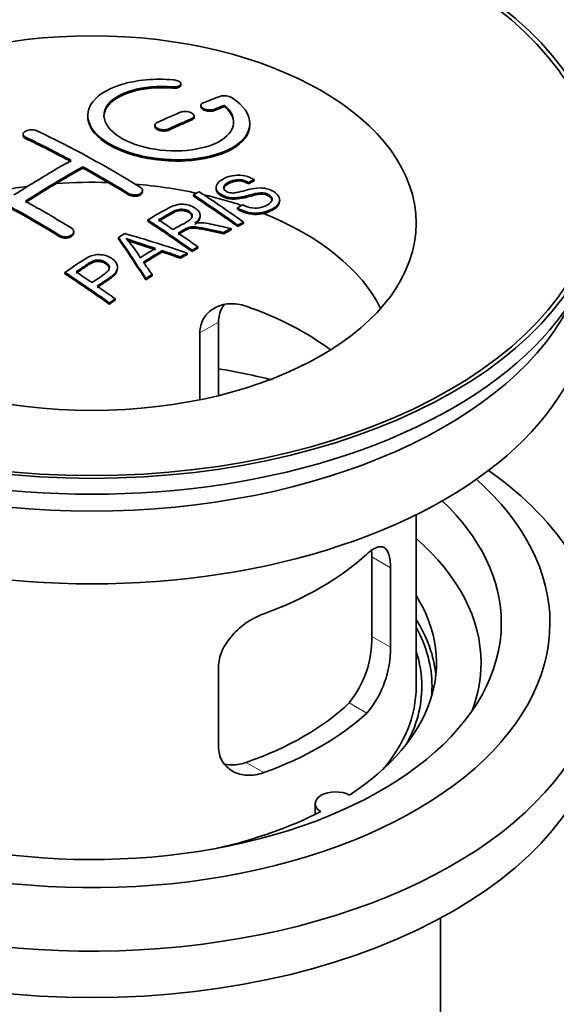
# Model space of a CAD drawing. Units: millimetres. Extents: x 0 to 1478, y 0 to 1758.
# Drawn here: x 1304 to 1337, y 207 to 268 of the extents above; entities that cross this region are included whole.
import ezdxf
from ezdxf import colors
from ezdxf.entities.mleader import LeaderData, LeaderLine
from ezdxf.math import Vec2, Vec3

# ---------------------------------------------------------------- set-up
doc = ezdxf.new("R2010")
doc.units = ezdxf.units.MM
doc.layers.add('DV7_Défaut', color=7, linetype='Continuous')
doc.layers.add('Défaut', color=7, linetype='Continuous')

# ---------------------------------------------------------------- blocks, each defined once
blk = doc.blocks.new('_DOT')
at = {"color": 0}
blk.add_line((0, 0), (-1, 0), dxfattribs=at)
at = {"color": 0, "const_width": 0.333}
blk.add_lwpolyline([(-0.1665, 0, 1), (0.1665, 0, 1)], format="xyb", close=True, dxfattribs=at)
blk = doc.blocks.new('SE6')
at = {"layer": 'DV7_Défaut', "color": 7, "linetype": 'Continuous', "lineweight": 18}
for p, q in [((1313.467, 263.43), (1313.467, 263.513)), ((1316.073, 262.056), (1316.073, 262.139)), ((1314.659, 261.474), (1314.659, 261.556)), ((1304.406, 260.332), (1304.406, 260.414)), ((1313.245, 260.847), (1313.245, 260.93)), ((1310.77, 256.863), (1310.77, 256.945)), ((1306.527, 254.274), (1306.527, 254.356)), ((1316.308, 249.009), (1315.156, 248.344)), ((1326.915, 233.871), (1325.763, 234.536)), ((1326.915, 228.972), (1325.763, 229.637)), ((1325.463, 224.911), (1324.372, 225.541)), ((1319.099, 221.237), (1318.008, 221.867))]:
    blk.add_line(p, q, dxfattribs=at)
at = {"layer": 'DV7_Défaut', "color": 7, "linetype": 'Continuous', "lineweight": 35}
for p, q in [((1313.995, 263.623), (1313.995, 263.706)), ((1315.22, 262.372), (1315.22, 262.29)), ((1316.69, 262.296), (1316.69, 262.379)), ((1308.245, 261.757), (1308.245, 261.675)), ((1314.805, 261.638), (1314.805, 261.721)), ((1312.391, 261.148), (1312.391, 261.066)), ((1318.245, 261.165), (1318.245, 261.248)), ((1304.259, 260.591), (1304.259, 260.509)), ((1307.941, 258.512), (1307.941, 258.594)), ((1318.178, 257.541), (1318.178, 257.623)), ((1318.5, 257.718), (1318.5, 257.8)), ((1311.623, 257.046), (1311.623, 257.128)), ((1314.759, 256.779), (1314.759, 256.861)), ((1316.157, 257.323), (1316.157, 257.241)), ((1320.083, 256.459), (1320.083, 256.542)), ((1315.18, 255.508), (1315.18, 255.59)), ((1317.492, 255.976), (1317.492, 256.059)), ((1311.944, 255.23), (1311.944, 255.312)), ((1317.494, 254.908), (1317.494, 254.99)), ((1317.856, 255.095), (1317.856, 255.177)), ((1307.381, 254.512), (1307.381, 254.594)), ((1316.636, 254.454), (1316.636, 254.536)), ((1317.088, 254.695), (1317.088, 254.777)), ((1310.144, 254.15), (1310.144, 254.232)), ((1312.831, 253.339), (1312.831, 253.421)), ((1314.388, 253.189), (1314.388, 253.271)), ((1314.68, 253.359), (1314.68, 253.442)), ((1315.041, 253.568), (1315.041, 253.65)), ((1313.975, 252.945), (1313.975, 253.027)), ((1306.842, 251.989), (1306.842, 252.071)), ((1310.089, 252.292), (1310.089, 252.375)), ((1312.21, 251.86), (1312.21, 251.942)), ((1311.828, 251.616), (1311.828, 251.698)), ((1309.578, 250.116), (1309.578, 250.199)), ((1309.939, 250.365), (1309.939, 250.447)), ((1316.308, 244.485), (1316.308, 249.009)), ((1315.156, 248.344), (1315.156, 244.227)), ((1328.501, 226.539), (1328.501, 237.14)), ((1325.763, 234.536), (1325.763, 229.637)), ((1326.915, 228.972), (1326.915, 233.871)), ((1316.308, 227.747), (1316.308, 222.848)), ((1322.277, 219.333), (1322.277, 218.667)), ((1330.001, 195.104), (1330.001, 212.268))]:
    blk.add_line(p, q, dxfattribs=at)
for centre, radius, start, end in [((1316.68, 262.027), 0.943, 60.00969, 106.81459), ((1342.591, 347.465), 98.635, 251.08497, 252.19004), ((1305.657, 249.557), 6.764, 30.44282, 42.84961), ((1342.637, 347.5), 98.76, 251.14637, 252.18508), ((1319.444, 229.499), 6.32, 321.23072, 1.25327), ((1320.777, 228.876), 6.138, 319.7591, 0.89167)]:
    blk.add_arc(centre, radius, start, end, dxfattribs=at)
for centre, major_axis in [((1308.501, 257.566), (-31.5, 0)), ((1308.501, 257.566), (-31.2, 0)), ((1308.501, 255.116), (-20, 0))]:
    blk.add_ellipse(centre, major_axis=major_axis, ratio=0.57735, dxfattribs=at)
for centre, major_axis, ratio, start_param, end_param in [((1306.999, 196.085), (38.191, 66.149), 0.57735, 0.610319, 0.629859), ((1307.706, 195.677), (38.202, 66.168), 0.57735, 0.618327, 0.629903), ((1307.706, 195.677), (38.152, 66.081), 0.57735, 0.618106, 0.629698), ((1306.999, 196.085), (38.191, 66.149), 0.57735, 0.656311, 0.682673), ((1307.706, 195.677), (38.202, 66.168), 0.57735, 0.656348, 0.682702), ((1307.706, 195.677), (38.152, 66.081), 0.57735, 0.656177, 0.682567), ((1309.09, 195.558), (-38.204, 66.171), 0.57735, -0.751044, -0.698591), ((1309.797, 195.966), (-38.195, 66.156), 0.57735, -0.816502, -0.698571), ((1309.09, 195.558), (-38.154, 66.084), 0.57735, -0.750999, -0.698477), ((1306.646, 196.29), (38.183, 66.136), 0.57735, 0.774495, 0.839996), ((1307.353, 195.881), (38.197, 66.16), 0.57735, 0.774499, 0.839976), ((1309.09, 195.558), (-38.204, 66.171), 0.57735, -0.816495, -0.764137), ((1307.353, 195.881), (38.147, 66.073), 0.57735, 0.774485, 0.840048), ((1309.09, 195.558), (-38.154, 66.084), 0.57735, -0.816536, -0.764109), ((1304.847, 193.109), (-38.119, 66.023), 0.57735, -0.816564, -0.698397), ((1304.847, 193.109), (-38.068, 65.936), 0.57735, -0.816605, -0.698282), ((1308.501, 246.951), (-18.5, 0), 0.57735, -1.355539, -1.274497), ((1308.501, 246.951), (-18.5, 0), 0.57735, 4.657639, 4.831617), ((1308.501, 246.951), (-18.5, 0), 0.57735, 4.356143, 4.567096), ((1311.168, 196.758), (-38.159, 66.094), 0.57735, -0.902891, -0.851981), ((1311.168, 196.758), (-38.109, 66.007), 0.57735, -0.903046, -0.852069), ((1311.53, 196.967), (-38.146, 66.071), 0.57735, -0.902932, -0.852005), ((1308.501, 246.951), (-18.5, 0), 0.57735, 4.189824, 4.329886), ((1308.501, 256.586), (-31.5, 0), 0.57735, 0, 3.141593), ((1305.554, 193.517), (-38.149, 66.076), 0.57735, -0.816539, -0.764107), ((1308.501, 246.951), (-18.5, 0), 0.57735, 3.416912, 4.11051), ((1308.354, 195.133), (-38.206, 66.175), 0.57735, -0.902747, -0.8519), ((1308.354, 195.133), (-38.156, 66.088), 0.57735, -0.902902, -0.851987), ((1308.715, 195.342), (-38.206, 66.174), 0.57735, -0.874288, -0.857535), ((1312.092, 193.145), (38.122, 66.028), 0.57735, 0.814323, 0.821538), ((1306.969, 193.107), (-61.757, 44.823), 0.753053, -1.176203, -1.121249), ((1308.715, 195.342), (-38.206, 66.174), 0.57735, -0.902748, -0.880117), ((1314.827, 191.566), (37.943, 65.72), 0.57735, 0.743258, 0.751689), ((1314.827, 191.566), (37.893, 65.632), 0.57735, 0.743202, 0.751645), ((1307.817, 195.042), (-18.998, 74.009), 0.331719, -0.788162, -0.733629), ((1307.817, 195.042), (-18.973, 73.912), 0.331719, -0.788333, -0.733727), ((1313.703, 192.215), (38.029, 65.867), 0.57735, 0.809222, 0.826579), ((1313.999, 192.044), (38.008, 65.831), 0.57735, 0.807137, 0.828517), ((1313.999, 192.044), (37.957, 65.744), 0.57735, 0.807165, 0.828574), ((1306.739, 192.941), (-60.331, 46.694), 0.745458, -1.151579, -1.135069), ((1306.739, 192.941), (-60.252, 46.632), 0.745458, -1.151716, -1.135185), ((1314.827, 191.566), (37.943, 65.72), 0.57735, 0.793583, 0.801272), ((1314.827, 191.566), (37.893, 65.632), 0.57735, 0.793596, 0.801295), ((1308.108, 195.112), (-19.948, 73.761), 0.346349, -0.789863, -0.773448), ((1303.252, 192.188), (-38.025, 65.862), 0.57735, -0.903307, -0.852216), ((1303.252, 192.188), (-37.975, 65.775), 0.57735, -0.903464, -0.852305), ((1303.613, 192.396), (-38.049, 65.903), 0.57735, -0.876427, -0.858164), ((1314.827, 191.566), (37.943, 65.719), 0.57735, 0.834184, 0.841329), ((1314.827, 191.566), (37.893, 65.632), 0.57735, 0.834248, 0.841402), ((1303.613, 192.396), (-38.049, 65.903), 0.57735, -0.903232, -0.882428), ((1308.501, 250.626), (-30.75, 0), 0.57735, 0, 3.141593), ((1308.501, 255.116), (-30.75, 0), 0.57735, 0.25974, 2.881853), ((1308.501, 240.828), (18.5, 0), 0.57735, 0.650794, 1.031106), ((1308.501, 230.458), (28.25, 0), 0.57735, 1.166143, 1.290805), ((1308.501, 228.417), (31.5, 0), 0.57735, 2.460237, 6.283185), ((1308.501, 228.417), (31.5, 0), 0.57735, 0, 0.681355), ((1308.501, 230.458), (28.25, 0), 0.57735, 2.566976, 6.283185), ((1308.501, 230.458), (28.25, 0), 0.57735, 0, 0.574616), ((1308.501, 230.458), (25.25, 0), 0.57735, 2.59813, 6.283185), ((1308.501, 230.458), (25.25, 0), 0.57735, 0, 0.543463), ((1308.501, 228.009), (23.999, 0), 0.57735, 0, 0.585622), ((1308.501, 240.828), (20, 0), 0.57735, 5.270844, 5.72473), ((1308.501, 228.009), (-21.25, 0), 0.57735, 2.415027, 3.486294), ((1308.501, 226.539), (-21.25, 0), 0.57735, 3.201525, 3.486294), ((1308.501, 226.539), (20.976, 0), 0.57735, 0, 0.306251), ((1308.501, 226.539), (20.35, 0), 0.57735, 0, 0.185734), ((1308.501, 228.009), (23.999, 0), 0.57735, 6.067355, 6.283185), ((1308.501, 226.539), (-20, 0), 0.57735, 2.682927, 3.141593), ((1308.501, 226.539), (20.35, 0), 0.57735, 5.979723, 6.283185), ((1308.501, 226.539), (20.976, 0), 0.57735, 6.235505, 6.283185), ((1308.501, 225.559), (31.5, 0), 0.57735, 3.141593, 6.283185), ((1308.501, 231.03), (18.5, 0), 0.57735, 5.252079, 5.743495), ((1308.501, 231.03), (20, 0), 0.57735, 5.270844, 5.72473), ((1323.527, 219.333), (1.25, 0), 0.57735, 0.814814, 3.897575), ((1308.501, 228.009), (21.25, 0), 0.57735, 5.084073, 5.438955)]:
    blk.add_ellipse(centre, major_axis=major_axis, ratio=ratio, start_param=start_param, end_param=end_param, dxfattribs=at)
for points, knots in [([(1313.523, 263.954), (1312.386, 264.044), (1311.241, 263.937), (1309.4, 263.376), (1308.723, 262.929), (1308.123, 261.879), (1308.207, 261.288), (1309.119, 260.21), (1309.936, 259.736), (1311.968, 259.115), (1313.149, 258.976), (1315.385, 259.093), (1316.394, 259.345), (1317.836, 260.142), (1318.236, 260.668), (1318.253, 261.793), (1317.868, 262.364), (1317.151, 262.844)], [0, 0, 0, 0, 0.125, 0.125, 0.25, 0.25, 0.375, 0.375, 0.5, 0.5, 0.625, 0.625, 0.75, 0.75, 0.875, 0.875, 1, 1, 1, 1]), ([(1316.69, 262.379), (1317.145, 261.976), (1317.326, 261.523), (1317.096, 260.665), (1316.688, 260.28), (1315.428, 259.729), (1314.597, 259.573), (1312.835, 259.56), (1311.925, 259.703), (1310.406, 260.237), (1309.812, 260.623), (1309.189, 261.475), (1309.164, 261.935), (1309.69, 262.739), (1310.24, 263.081), (1311.686, 263.503), (1312.585, 263.582), (1313.467, 263.513)], [0, 0, 0, 0, 0.125, 0.125, 0.25, 0.25, 0.375, 0.375, 0.5, 0.5, 0.625, 0.625, 0.75, 0.75, 0.875, 0.875, 1, 1, 1, 1]), ([(1309.246, 261.676), (1309.247, 261.875), (1309.307, 262.071), (1309.69, 262.657), (1310.24, 262.998), (1311.686, 263.42), (1312.585, 263.5), (1313.467, 263.43)], [0, 0, 0, 0, 0.185958, 0.185958, 0.592979, 0.592979, 1, 1, 1, 1]), ([(1313.467, 263.513), (1313.523, 263.508), (1313.58, 263.508), (1313.633, 263.512), (1313.686, 263.516), (1313.738, 263.524), (1313.783, 263.536), (1313.829, 263.548), (1313.869, 263.564), (1313.902, 263.582), (1313.935, 263.601), (1313.96, 263.622), (1313.975, 263.646), (1313.991, 263.669), (1313.998, 263.695), (1313.994, 263.72), (1313.991, 263.745), (1313.977, 263.772), (1313.955, 263.796), (1313.932, 263.82), (1313.901, 263.844), (1313.862, 263.864), (1313.824, 263.885), (1313.779, 263.903), (1313.729, 263.917), (1313.68, 263.931), (1313.626, 263.942), (1313.572, 263.949), (1313.556, 263.951), (1313.539, 263.952), (1313.523, 263.954)], [0, 0, 0, 0, 0.106345, 0.106345, 0.106345, 0.212802, 0.212802, 0.212802, 0.320388, 0.320388, 0.320388, 0.429459, 0.429459, 0.429459, 0.53931, 0.53931, 0.53931, 0.648865, 0.648865, 0.648865, 0.75716, 0.75716, 0.75716, 0.86381, 0.86381, 0.86381, 0.969178, 0.969178, 0.969178, 1, 1, 1, 1]), ([(1313.467, 263.43), (1313.523, 263.426), (1313.58, 263.425), (1313.633, 263.429), (1313.686, 263.433), (1313.738, 263.441), (1313.783, 263.453), (1313.829, 263.465), (1313.869, 263.481), (1313.902, 263.499), (1313.935, 263.518), (1313.96, 263.54), (1313.975, 263.563), (1313.988, 263.582), (1313.995, 263.603), (1313.995, 263.623)], [0, 0, 0, 0, 0.204642, 0.204642, 0.204642, 0.4095, 0.4095, 0.4095, 0.616536, 0.616536, 0.616536, 0.826437, 0.826437, 0.826437, 1, 1, 1, 1]), ([(1315.366, 262.529), (1315.326, 262.513), (1315.292, 262.494), (1315.268, 262.471), (1315.244, 262.449), (1315.228, 262.423), (1315.222, 262.397), (1315.216, 262.371), (1315.22, 262.343), (1315.234, 262.316), (1315.247, 262.289), (1315.27, 262.262), (1315.301, 262.237), (1315.331, 262.212), (1315.37, 262.189), (1315.414, 262.17), (1315.458, 262.15), (1315.509, 262.134), (1315.561, 262.121), (1315.613, 262.109), (1315.669, 262.1), (1315.725, 262.096), (1315.78, 262.092), (1315.836, 262.093), (1315.888, 262.097), (1315.941, 262.102), (1315.991, 262.112), (1316.034, 262.125), (1316.048, 262.129), (1316.061, 262.134), (1316.073, 262.139)], [0, 0, 0, 0, 0.109174, 0.109174, 0.109174, 0.218497, 0.218497, 0.218497, 0.327426, 0.327426, 0.327426, 0.435186, 0.435186, 0.435186, 0.541638, 0.541638, 0.541638, 0.647225, 0.647225, 0.647225, 0.752751, 0.752751, 0.752751, 0.859028, 0.859028, 0.859028, 0.966552, 0.966552, 0.966552, 1, 1, 1, 1]), ([(1315.22, 262.291), (1315.22, 262.272), (1315.224, 262.252), (1315.234, 262.233), (1315.247, 262.206), (1315.27, 262.179), (1315.301, 262.154), (1315.331, 262.13), (1315.37, 262.107), (1315.414, 262.087), (1315.458, 262.068), (1315.509, 262.051), (1315.561, 262.039), (1315.613, 262.026), (1315.669, 262.018), (1315.725, 262.014), (1315.78, 262.01), (1315.836, 262.01), (1315.888, 262.015), (1315.941, 262.02), (1315.991, 262.029), (1316.034, 262.042), (1316.048, 262.046), (1316.061, 262.051), (1316.073, 262.056)], [0, 0, 0, 0, 0.101976, 0.101976, 0.101976, 0.245863, 0.245863, 0.245863, 0.387997, 0.387997, 0.387997, 0.528974, 0.528974, 0.528974, 0.669868, 0.669868, 0.669868, 0.81177, 0.81177, 0.81177, 0.955339, 0.955339, 0.955339, 1, 1, 1, 1]), ([(1308.246, 261.676), (1308.247, 261.338), (1308.387, 260.993), (1309.119, 260.128), (1309.936, 259.655), (1311.968, 259.033), (1313.149, 258.894), (1315.385, 259.011), (1316.394, 259.263), (1317.836, 260.059), (1318.236, 260.585), (1318.245, 261.154), (1318.245, 261.16), (1318.245, 261.166)], [0, 0, 0, 0, 0.131021, 0.131021, 0.347684, 0.347684, 0.564347, 0.564347, 0.78101, 0.78101, 0.997673, 0.997673, 1, 1, 1, 1]), ([(1314.659, 261.556), (1314.699, 261.573), (1314.732, 261.594), (1314.756, 261.618), (1314.781, 261.641), (1314.797, 261.667), (1314.803, 261.694), (1314.808, 261.722), (1314.805, 261.75), (1314.792, 261.778), (1314.778, 261.806), (1314.756, 261.833), (1314.725, 261.858), (1314.695, 261.883), (1314.656, 261.906), (1314.612, 261.926), (1314.568, 261.945), (1314.518, 261.962), (1314.465, 261.974), (1314.412, 261.986), (1314.356, 261.993), (1314.301, 261.997), (1314.245, 262), (1314.189, 261.998), (1314.137, 261.993), (1314.084, 261.987), (1314.034, 261.976), (1313.991, 261.962), (1313.977, 261.957), (1313.964, 261.952), (1313.952, 261.947)], [0, 0, 0, 0, 0.108609, 0.108609, 0.108609, 0.217357, 0.217357, 0.217357, 0.325874, 0.325874, 0.325874, 0.433612, 0.433612, 0.433612, 0.540434, 0.540434, 0.540434, 0.64661, 0.64661, 0.64661, 0.752687, 0.752687, 0.752687, 0.859246, 0.859246, 0.859246, 0.966661, 0.966661, 0.966661, 1, 1, 1, 1]), ([(1314.659, 261.474), (1314.699, 261.491), (1314.732, 261.512), (1314.756, 261.535), (1314.781, 261.559), (1314.797, 261.585), (1314.803, 261.612), (1314.804, 261.62), (1314.805, 261.629), (1314.805, 261.637)], [0, 0, 0, 0, 0.433189, 0.433189, 0.433189, 0.866935, 0.866935, 0.866935, 1, 1, 1, 1]), ([(1312.538, 261.32), (1312.498, 261.302), (1312.464, 261.28), (1312.44, 261.255), (1312.416, 261.231), (1312.4, 261.204), (1312.394, 261.176), (1312.388, 261.148), (1312.392, 261.118), (1312.404, 261.09), (1312.417, 261.062), (1312.44, 261.034), (1312.47, 261.008), (1312.5, 260.983), (1312.539, 260.96), (1312.583, 260.94), (1312.627, 260.921), (1312.678, 260.905), (1312.73, 260.893), (1312.783, 260.882), (1312.84, 260.874), (1312.895, 260.872), (1312.951, 260.87), (1313.007, 260.872), (1313.06, 260.879), (1313.112, 260.886), (1313.162, 260.898), (1313.206, 260.914), (1313.219, 260.919), (1313.232, 260.924), (1313.245, 260.93)], [0, 0, 0, 0, 0.108146, 0.108146, 0.108146, 0.216425, 0.216425, 0.216425, 0.324589, 0.324589, 0.324589, 0.432285, 0.432285, 0.432285, 0.53939, 0.53939, 0.53939, 0.646047, 0.646047, 0.646047, 0.752591, 0.752591, 0.752591, 0.8594, 0.8594, 0.8594, 0.966741, 0.966741, 0.966741, 1, 1, 1, 1]), ([(1312.391, 261.067), (1312.391, 261.047), (1312.396, 261.027), (1312.404, 261.008), (1312.417, 260.98), (1312.44, 260.952), (1312.47, 260.926), (1312.5, 260.901), (1312.539, 260.878), (1312.583, 260.858), (1312.627, 260.839), (1312.678, 260.823), (1312.73, 260.811), (1312.783, 260.8), (1312.84, 260.792), (1312.895, 260.79), (1312.951, 260.788), (1313.007, 260.79), (1313.06, 260.797), (1313.112, 260.804), (1313.162, 260.816), (1313.206, 260.832), (1313.219, 260.836), (1313.232, 260.842), (1313.245, 260.847)], [0, 0, 0, 0, 0.0989258, 0.0989258, 0.0989258, 0.2426059, 0.2426059, 0.2426059, 0.3854974, 0.3854974, 0.3854974, 0.5277887, 0.5277887, 0.5277887, 0.6699276, 0.6699276, 0.6699276, 0.8124231, 0.8124231, 0.8124231, 0.955629, 0.955629, 0.955629, 1, 1, 1, 1]), ([(1304.406, 260.414), (1304.366, 260.433), (1304.333, 260.456), (1304.309, 260.481), (1304.284, 260.506), (1304.268, 260.534), (1304.262, 260.563), (1304.256, 260.592), (1304.26, 260.622), (1304.273, 260.65), (1304.285, 260.679), (1304.308, 260.708), (1304.338, 260.733), (1304.368, 260.759), (1304.407, 260.782), (1304.451, 260.802), (1304.495, 260.822), (1304.545, 260.838), (1304.598, 260.849), (1304.651, 260.861), (1304.707, 260.868), (1304.763, 260.87), (1304.819, 260.872), (1304.875, 260.869), (1304.928, 260.861), (1304.98, 260.854), (1305.03, 260.841), (1305.074, 260.825), (1305.087, 260.819), (1305.101, 260.814), (1305.113, 260.808)], [0, 0, 0, 0, 0.107899, 0.107899, 0.107899, 0.215929, 0.215929, 0.215929, 0.323875, 0.323875, 0.323875, 0.431486, 0.431486, 0.431486, 0.538676, 0.538676, 0.538676, 0.645549, 0.645549, 0.645549, 0.752343, 0.752343, 0.752343, 0.859331, 0.859331, 0.859331, 0.966701, 0.966701, 0.966701, 1, 1, 1, 1]), ([(1304.406, 260.332), (1304.366, 260.351), (1304.333, 260.374), (1304.309, 260.399), (1304.284, 260.424), (1304.268, 260.452), (1304.262, 260.481), (1304.26, 260.49), (1304.259, 260.499), (1304.259, 260.509)], [0, 0, 0, 0, 0.431117, 0.431117, 0.431117, 0.862757, 0.862757, 0.862757, 1, 1, 1, 1]), ([(1317.803, 256.249), (1317.972, 256.153), (1318.167, 256.071), (1318.597, 256.023), (1318.802, 256.05), (1319.16, 256.148), (1319.314, 256.219), (1319.559, 256.399), (1319.648, 256.515), (1319.578, 256.77), (1319.416, 256.901), (1318.996, 257.002), (1318.785, 256.971), (1318.223, 256.852), (1317.875, 256.731), (1317.273, 256.664), (1317.049, 256.669), (1316.638, 256.773), (1316.456, 256.869), (1316.212, 257.095), (1316.148, 257.227), (1316.168, 257.472), (1316.25, 257.583), (1316.584, 257.867), (1316.915, 258.007), (1317.714, 258.103), (1318.185, 257.999), (1318.5, 257.8)], [0, 0, 0, 0, 0.0625, 0.0625, 0.125, 0.125, 0.1875, 0.1875, 0.25, 0.25, 0.3125, 0.3125, 0.375, 0.375, 0.5, 0.5, 0.5625, 0.5625, 0.625, 0.625, 0.6875, 0.6875, 0.75, 0.75, 0.875, 0.875, 1, 1, 1, 1]), ([(1318.178, 257.623), (1318.01, 257.717), (1317.799, 257.79), (1317.373, 257.804), (1317.186, 257.748), (1316.874, 257.609), (1316.725, 257.527), (1316.59, 257.302), (1316.642, 257.155), (1316.888, 257.013), (1316.996, 256.981), (1317.21, 256.964), (1317.311, 256.981), (1317.601, 257.032), (1317.783, 257.082), (1318.329, 257.222), (1318.718, 257.324), (1319.565, 257.202), (1319.947, 256.957), (1320.153, 256.447), (1319.983, 256.204), (1319.438, 255.881), (1319.083, 255.753), (1318.259, 255.722), (1317.805, 255.852), (1317.492, 256.059)], [0, 0, 0, 0, 0.0625, 0.0625, 0.125, 0.125, 0.1875, 0.1875, 0.25, 0.25, 0.28125, 0.28125, 0.3125, 0.3125, 0.375, 0.375, 0.5, 0.5, 0.625, 0.625, 0.75, 0.75, 0.875, 0.875, 1, 1, 1, 1]), ([(1318.178, 257.541), (1318.01, 257.635), (1317.799, 257.708), (1317.373, 257.722), (1317.186, 257.665), (1316.874, 257.527), (1316.725, 257.445), (1316.637, 257.298), (1316.627, 257.261), (1316.629, 257.223)], [0, 0, 0, 0, 0.302642, 0.302642, 0.605285, 0.605285, 0.907927, 0.907927, 1, 1, 1, 1]), ([(1311.477, 257.339), (1311.516, 257.314), (1311.55, 257.286), (1311.574, 257.256), (1311.598, 257.226), (1311.614, 257.193), (1311.62, 257.16), (1311.626, 257.127), (1311.623, 257.094), (1311.611, 257.062), (1311.598, 257.031), (1311.576, 257), (1311.546, 256.973), (1311.516, 256.947), (1311.478, 256.923), (1311.434, 256.903), (1311.39, 256.884), (1311.34, 256.87), (1311.287, 256.86), (1311.234, 256.851), (1311.177, 256.847), (1311.121, 256.849), (1311.065, 256.851), (1311.008, 256.858), (1310.956, 256.871), (1310.903, 256.883), (1310.853, 256.901), (1310.809, 256.923), (1310.795, 256.93), (1310.782, 256.937), (1310.77, 256.945)], [0, 0, 0, 0, 0.107295, 0.107295, 0.107295, 0.21472, 0.21472, 0.21472, 0.322097, 0.322097, 0.322097, 0.429424, 0.429424, 0.429424, 0.536743, 0.536743, 0.536743, 0.644097, 0.644097, 0.644097, 0.751515, 0.751515, 0.751515, 0.858997, 0.858997, 0.858997, 0.966516, 0.966516, 0.966516, 1, 1, 1, 1]), ([(1311.623, 257.046), (1311.623, 257.024), (1311.619, 257.002), (1311.611, 256.98), (1311.598, 256.949), (1311.576, 256.918), (1311.546, 256.892), (1311.516, 256.865), (1311.478, 256.841), (1311.434, 256.822), (1311.39, 256.803), (1311.34, 256.788), (1311.287, 256.779), (1311.234, 256.769), (1311.177, 256.766), (1311.121, 256.767), (1311.065, 256.769), (1311.008, 256.776), (1310.956, 256.789), (1310.903, 256.801), (1310.853, 256.819), (1310.809, 256.841), (1310.795, 256.848), (1310.782, 256.855), (1310.77, 256.863)], [0, 0, 0, 0, 0.096291, 0.096291, 0.096291, 0.239368, 0.239368, 0.239368, 0.382434, 0.382434, 0.382434, 0.525547, 0.525547, 0.525547, 0.668745, 0.668745, 0.668745, 0.812029, 0.812029, 0.812029, 0.955362, 0.955362, 0.955362, 1, 1, 1, 1]), ([(1319.62, 256.506), (1319.62, 256.524), (1319.618, 256.542), (1319.578, 256.688), (1319.416, 256.818), (1318.996, 256.92), (1318.785, 256.888), (1318.223, 256.77), (1317.875, 256.648), (1317.273, 256.582), (1317.049, 256.587), (1316.638, 256.691), (1316.456, 256.787), (1316.221, 257.005), (1316.157, 257.126), (1316.157, 257.241)], [0, 0, 0, 0, 0.0204654, 0.0204654, 0.1618094, 0.1618094, 0.3031533, 0.3031533, 0.5858412, 0.5858412, 0.7271852, 0.7271852, 0.8685291, 0.8685291, 1, 1, 1, 1]), ([(1311.944, 255.312), (1312.38, 255.565), (1312.805, 255.819), (1313.252, 256.052), (1313.366, 256.111), (1313.486, 256.166), (1313.617, 256.21), (1313.707, 256.24), (1313.805, 256.265), (1313.908, 256.276), (1314.013, 256.286), (1314.124, 256.284), (1314.232, 256.27), (1314.352, 256.254), (1314.47, 256.224), (1314.579, 256.185), (1314.688, 256.146), (1314.789, 256.096), (1314.875, 256.038), (1314.964, 255.979), (1315.041, 255.911), (1315.093, 255.838), (1315.143, 255.769), (1315.172, 255.694), (1315.178, 255.62), (1315.184, 255.555), (1315.17, 255.49), (1315.141, 255.429), (1315.098, 255.34), (1315.024, 255.258), (1314.938, 255.183), (1314.911, 255.159), (1314.881, 255.136), (1314.851, 255.113)], [0, 0, 0, 0, 0.342367, 0.342367, 0.342367, 0.429636, 0.429636, 0.429636, 0.489631, 0.489631, 0.489631, 0.550431, 0.550431, 0.550431, 0.618335, 0.618335, 0.618335, 0.686568, 0.686568, 0.686568, 0.757145, 0.757145, 0.757145, 0.82455, 0.82455, 0.82455, 0.884309, 0.884309, 0.884309, 0.97195, 0.97195, 0.97195, 1, 1, 1, 1]), ([(1320.08, 256.459), (1320.076, 256.264), (1319.925, 256.087), (1319.438, 255.798), (1319.083, 255.671), (1318.259, 255.64), (1317.805, 255.769), (1317.492, 255.976)], [0, 0, 0, 0, 0.2824415, 0.2824415, 0.6412207, 0.6412207, 1, 1, 1, 1]), ([(1313.511, 254.716), (1313.8, 254.881), (1314.099, 255.037), (1314.376, 255.205), (1314.455, 255.253), (1314.53, 255.304), (1314.589, 255.362), (1314.626, 255.399), (1314.657, 255.44), (1314.674, 255.484), (1314.689, 255.52), (1314.693, 255.558), (1314.687, 255.596), (1314.681, 255.633), (1314.664, 255.671), (1314.64, 255.707), (1314.613, 255.748), (1314.574, 255.787), (1314.528, 255.821), (1314.481, 255.855), (1314.426, 255.886), (1314.365, 255.911), (1314.302, 255.936), (1314.23, 255.954), (1314.158, 255.963), (1314.096, 255.971), (1314.032, 255.974), (1313.971, 255.97), (1313.907, 255.965), (1313.845, 255.954), (1313.787, 255.938), (1313.674, 255.908), (1313.574, 255.863), (1313.483, 255.813), (1313.19, 255.652), (1312.9, 255.487), (1312.609, 255.321)], [0, 0, 0, 0, 0.254173, 0.254173, 0.254173, 0.326818, 0.326818, 0.326818, 0.373831, 0.373831, 0.373831, 0.41241, 0.41241, 0.41241, 0.45084, 0.45084, 0.45084, 0.494322, 0.494322, 0.494322, 0.538141, 0.538141, 0.538141, 0.5837, 0.5837, 0.5837, 0.62279, 0.62279, 0.62279, 0.663667, 0.663667, 0.663667, 0.744083, 0.744083, 0.744083, 1, 1, 1, 1]), ([(1314.69, 255.481), (1314.69, 255.492), (1314.689, 255.503), (1314.687, 255.514), (1314.681, 255.551), (1314.664, 255.589), (1314.64, 255.625), (1314.613, 255.666), (1314.574, 255.705), (1314.528, 255.739), (1314.481, 255.773), (1314.426, 255.804), (1314.365, 255.829), (1314.302, 255.854), (1314.23, 255.872), (1314.158, 255.881), (1314.096, 255.889), (1314.032, 255.892), (1313.971, 255.888), (1313.907, 255.883), (1313.845, 255.872), (1313.787, 255.857), (1313.674, 255.826), (1313.574, 255.781), (1313.483, 255.731), (1313.19, 255.57), (1312.9, 255.406), (1312.609, 255.239)], [0, 0, 0, 0, 0.018831, 0.018831, 0.018831, 0.083003, 0.083003, 0.083003, 0.155608, 0.155608, 0.155608, 0.22878, 0.22878, 0.22878, 0.304856, 0.304856, 0.304856, 0.370129, 0.370129, 0.370129, 0.438387, 0.438387, 0.438387, 0.572666, 0.572666, 0.572666, 1, 1, 1, 1]), ([(1315.18, 255.508), (1315.179, 255.453), (1315.165, 255.398), (1315.141, 255.347), (1315.098, 255.258), (1315.024, 255.176), (1314.938, 255.101), (1314.911, 255.077), (1314.881, 255.054), (1314.851, 255.031)], [0, 0, 0, 0, 0.3040212, 0.3040212, 0.3040212, 0.8312679, 0.8312679, 0.8312679, 1, 1, 1, 1]), ([(1314.851, 255.113), (1314.941, 255.127), (1315.032, 255.137), (1315.219, 255.142), (1315.315, 255.134), (1315.602, 255.104), (1315.789, 255.067), (1316.346, 254.947), (1316.717, 254.863), (1317.088, 254.777)], [0, 0, 0, 0, 0.125, 0.125, 0.25, 0.25, 0.5, 0.5, 1, 1, 1, 1]), ([(1307.234, 254.814), (1307.274, 254.79), (1307.307, 254.761), (1307.331, 254.73), (1307.356, 254.698), (1307.371, 254.664), (1307.378, 254.629), (1307.384, 254.594), (1307.381, 254.557), (1307.368, 254.523), (1307.355, 254.488), (1307.333, 254.454), (1307.303, 254.424), (1307.273, 254.393), (1307.235, 254.366), (1307.191, 254.343), (1307.147, 254.32), (1307.096, 254.302), (1307.043, 254.289), (1306.99, 254.277), (1306.933, 254.27), (1306.877, 254.27), (1306.821, 254.269), (1306.764, 254.274), (1306.712, 254.285), (1306.659, 254.296), (1306.609, 254.313), (1306.566, 254.335), (1306.552, 254.341), (1306.539, 254.348), (1306.527, 254.356)], [0, 0, 0, 0, 0.107253, 0.107253, 0.107253, 0.214619, 0.214619, 0.214619, 0.322167, 0.322167, 0.322167, 0.429909, 0.429909, 0.429909, 0.537703, 0.537703, 0.537703, 0.645384, 0.645384, 0.645384, 0.752836, 0.752836, 0.752836, 0.860044, 0.860044, 0.860044, 0.9671, 0.9671, 0.9671, 1, 1, 1, 1]), ([(1307.381, 254.512), (1307.381, 254.488), (1307.376, 254.464), (1307.368, 254.441), (1307.355, 254.406), (1307.333, 254.372), (1307.303, 254.342), (1307.273, 254.311), (1307.235, 254.284), (1307.191, 254.261), (1307.147, 254.238), (1307.096, 254.22), (1307.043, 254.208), (1306.99, 254.195), (1306.933, 254.188), (1306.877, 254.188), (1306.821, 254.187), (1306.764, 254.192), (1306.712, 254.203), (1306.659, 254.214), (1306.609, 254.231), (1306.566, 254.253), (1306.552, 254.259), (1306.539, 254.266), (1306.527, 254.274)], [0, 0, 0, 0, 0.096313, 0.096313, 0.096313, 0.239955, 0.239955, 0.239955, 0.383668, 0.383668, 0.383668, 0.527229, 0.527229, 0.527229, 0.670484, 0.670484, 0.670484, 0.813413, 0.813413, 0.813413, 0.95614, 0.95614, 0.95614, 1, 1, 1, 1]), ([(1316.636, 254.536), (1316.383, 254.593), (1316.131, 254.649), (1315.625, 254.759), (1315.373, 254.814), (1315.052, 254.863), (1314.987, 254.872), (1314.858, 254.885), (1314.793, 254.889), (1314.599, 254.885), (1314.477, 254.858), (1314.33, 254.788), (1314.284, 254.762), (1314.192, 254.71), (1314.055, 254.632), (1313.917, 254.554), (1313.825, 254.501)], [0, 0, 0, 0, 0.25, 0.25, 0.5, 0.5, 0.5625, 0.5625, 0.625, 0.625, 0.75, 0.75, 0.8125, 0.8125, 0.875, 1, 1, 1, 1]), ([(1316.636, 254.454), (1316.383, 254.511), (1316.131, 254.567), (1315.625, 254.676), (1315.373, 254.732), (1315.052, 254.781), (1314.987, 254.79), (1314.858, 254.802), (1314.793, 254.807), (1314.599, 254.803), (1314.477, 254.776), (1314.33, 254.706), (1314.284, 254.68), (1314.192, 254.628), (1314.055, 254.55), (1313.917, 254.472), (1313.825, 254.419)], [0, 0, 0, 0, 0.25, 0.25, 0.5, 0.5, 0.5625, 0.5625, 0.625, 0.625, 0.75, 0.75, 0.8125, 0.8125, 0.875, 1, 1, 1, 1]), ([(1306.842, 252.071), (1307.239, 252.345), (1307.624, 252.621), (1308.241, 253.003), (1308.471, 253.123), (1309.02, 253.202), (1309.315, 253.147), (1309.776, 252.93), (1309.957, 252.773), (1310.12, 252.416), (1310.084, 252.218), (1309.814, 251.895), (1309.615, 251.761), (1309.22, 251.496), (1309.023, 251.363), (1308.826, 251.228)], [0, 0, 0, 0, 0.25, 0.25, 0.375, 0.375, 0.5, 0.5, 0.625, 0.625, 0.75, 0.75, 0.875, 0.875, 1, 1, 1, 1]), ([(1308.505, 251.449), (1308.758, 251.622), (1309.019, 251.789), (1309.265, 251.963), (1309.355, 252.026), (1309.438, 252.095), (1309.499, 252.171), (1309.532, 252.212), (1309.559, 252.257), (1309.572, 252.303), (1309.585, 252.349), (1309.584, 252.398), (1309.57, 252.444), (1309.558, 252.486), (1309.535, 252.526), (1309.505, 252.563), (1309.461, 252.617), (1309.401, 252.666), (1309.333, 252.708), (1309.273, 252.745), (1309.205, 252.777), (1309.13, 252.799), (1309.055, 252.822), (1308.972, 252.835), (1308.89, 252.837), (1308.819, 252.839), (1308.746, 252.831), (1308.679, 252.815), (1308.62, 252.801), (1308.564, 252.78), (1308.513, 252.754), (1308.293, 252.643), (1308.109, 252.502), (1307.913, 252.37), (1307.784, 252.283), (1307.654, 252.195), (1307.525, 252.107)], [0, 0, 0, 0, 0.231765, 0.231765, 0.231765, 0.316277, 0.316277, 0.316277, 0.361783, 0.361783, 0.361783, 0.408006, 0.408006, 0.408006, 0.448771, 0.448771, 0.448771, 0.50874, 0.50874, 0.50874, 0.561715, 0.561715, 0.561715, 0.615279, 0.615279, 0.615279, 0.661556, 0.661556, 0.661556, 0.702535, 0.702535, 0.702535, 0.881689, 0.881689, 0.881689, 1, 1, 1, 1]), ([(1309.581, 252.287), (1309.581, 252.312), (1309.577, 252.338), (1309.57, 252.362), (1309.558, 252.403), (1309.535, 252.444), (1309.505, 252.481), (1309.461, 252.535), (1309.401, 252.584), (1309.333, 252.626), (1309.273, 252.663), (1309.205, 252.695), (1309.13, 252.717), (1309.055, 252.74), (1308.972, 252.753), (1308.89, 252.755), (1308.819, 252.757), (1308.746, 252.749), (1308.679, 252.733), (1308.62, 252.719), (1308.564, 252.698), (1308.513, 252.672), (1308.293, 252.561), (1308.109, 252.42), (1307.913, 252.288), (1307.784, 252.201), (1307.654, 252.113), (1307.525, 252.025)], [0, 0, 0, 0, 0.03974, 0.03974, 0.03974, 0.105866, 0.105866, 0.105866, 0.203143, 0.203143, 0.203143, 0.28907, 0.28907, 0.28907, 0.375953, 0.375953, 0.375953, 0.451015, 0.451015, 0.451015, 0.517486, 0.517486, 0.517486, 0.808081, 0.808081, 0.808081, 1, 1, 1, 1]), ([(1310.081, 252.293), (1310.075, 252.182), (1310.03, 252.072), (1309.814, 251.813), (1309.615, 251.678), (1309.22, 251.414), (1309.023, 251.281), (1308.826, 251.146)], [0, 0, 0, 0, 0.230896, 0.230896, 0.615448, 0.615448, 1, 1, 1, 1]), ([(1318.008, 249.991), (1317.833, 250.051), (1317.66, 250.093), (1317.315, 250.142), (1317.142, 250.15), (1316.807, 250.13), (1316.646, 250.102), (1316.338, 250.014), (1316.19, 249.953), (1315.919, 249.801), (1315.795, 249.71), (1315.575, 249.5), (1315.477, 249.378), (1315.321, 249.117), (1315.26, 248.976), (1315.178, 248.672), (1315.156, 248.511), (1315.156, 248.344)], [0, 0, 0, 0, 0.125, 0.125, 0.25, 0.25, 0.375, 0.375, 0.5, 0.5, 0.625, 0.625, 0.75, 0.75, 0.875, 0.875, 1, 1, 1, 1]), ([(1316.308, 249.009), (1316.308, 249.175), (1316.328, 249.332), (1316.407, 249.632), (1316.466, 249.775), (1316.579, 249.969), (1316.62, 250.029), (1316.665, 250.087)], [0, 0, 0, 0, 0.401797, 0.401797, 0.803594, 0.803594, 1, 1, 1, 1]), ([(1326.915, 233.871), (1326.915, 234.036), (1326.906, 234.187), (1326.872, 234.461), (1326.847, 234.585), (1326.78, 234.795), (1326.739, 234.883), (1326.641, 235.025), (1326.584, 235.078), (1326.457, 235.148), (1326.386, 235.166), (1326.23, 235.165), (1326.147, 235.147), (1325.969, 235.079), (1325.873, 235.027), (1325.673, 234.891), (1325.57, 234.808), (1325.463, 234.709)], [0, 0, 0, 0, 0.125, 0.125, 0.25, 0.25, 0.375, 0.375, 0.5, 0.5, 0.625, 0.625, 0.75, 0.75, 0.875, 0.875, 1, 1, 1, 1]), ([(1325.736, 235.01), (1325.737, 235.004), (1325.738, 234.999), (1325.755, 234.856), (1325.763, 234.702), (1325.763, 234.536)], [0, 0, 0, 0, 0.038221, 0.038221, 1, 1, 1, 1]), ([(1319.099, 231.035), (1318.927, 230.973), (1318.756, 230.898), (1318.417, 230.722), (1318.247, 230.621), (1317.918, 230.397), (1317.76, 230.275), (1317.458, 230.012), (1317.313, 229.87), (1317.048, 229.573), (1316.928, 229.419), (1316.713, 229.098), (1316.619, 228.929), (1316.467, 228.594), (1316.409, 228.425), (1316.329, 228.083), (1316.308, 227.913), (1316.308, 227.747)], [0, 0, 0, 0, 0.125, 0.125, 0.25, 0.25, 0.375, 0.375, 0.5, 0.5, 0.625, 0.625, 0.75, 0.75, 0.875, 0.875, 1, 1, 1, 1]), ([(1316.308, 222.848), (1316.308, 222.683), (1316.328, 222.525), (1316.407, 222.226), (1316.466, 222.082), (1316.618, 221.822), (1316.71, 221.705), (1316.926, 221.496), (1317.048, 221.405), (1317.312, 221.256), (1317.456, 221.197), (1317.76, 221.111), (1317.918, 221.086), (1318.244, 221.069), (1318.415, 221.078), (1318.756, 221.131), (1318.927, 221.175), (1319.099, 221.237)], [0, 0, 0, 0, 0.125, 0.125, 0.25, 0.25, 0.375, 0.375, 0.5, 0.5, 0.625, 0.625, 0.75, 0.75, 0.875, 0.875, 1, 1, 1, 1]), ([(1318.008, 221.867), (1317.833, 221.806), (1317.66, 221.764), (1317.315, 221.715), (1317.142, 221.708), (1316.874, 221.724), (1316.775, 221.736), (1316.679, 221.755)], [0, 0, 0, 0, 0.384219, 0.384219, 0.768438, 0.768438, 1, 1, 1, 1])]:
    blk.add_open_spline(points, degree=3, knots=knots, dxfattribs=at)
for points, degree in [([(1316.69, 262.296), (1317.056, 261.972), (1317.245, 261.615), (1317.245, 261.264)], 3), ([(1318.5, 257.8), (1318.339, 257.712), (1318.178, 257.623)], 2), ([(1318.5, 257.718), (1318.339, 257.63), (1318.178, 257.541)], 2), ([(1314.759, 256.861), (1314.94, 256.955), (1315.121, 257.048)], 2), ([(1317.492, 256.059), (1317.648, 256.154), (1317.803, 256.249)], 2), ([(1317.856, 255.177), (1317.675, 255.084), (1317.494, 254.99)], 2), ([(1317.856, 255.095), (1317.675, 255.002), (1317.494, 254.908)], 2), ([(1315.041, 253.65), (1314.86, 253.546), (1314.68, 253.442)], 2), ([(1315.041, 253.568), (1314.86, 253.464), (1314.68, 253.359)], 2), ([(1309.939, 250.447), (1309.758, 250.324), (1309.578, 250.199)], 2), ([(1309.939, 250.365), (1309.758, 250.241), (1309.578, 250.116)], 2)]:
    blk.add_open_spline(points, degree=degree, dxfattribs=at)

msp = doc.modelspace()

# ---------------------------------------------------------------- block references
at = {"layer": 'Défaut'}
msp.add_blockref('SE6', (0, 0), dxfattribs=at)

# ---------------------------------------------------------------- leaders
at = {"layer": 'Défaut', "color": 7, "linetype": 'Continuous', "lineweight": 18}
ml = msp.add_multileader_mtext('Standard', dxfattribs=at)
ml.set_content('{\\pxsm0.9;\\fSolid Edge ISO|b1||i0||c0|p34;\\W1.;27/04/2017\\P}', color=256)
ml.set_leader_properties()
ml.set_arrow_properties(name='DOT')
ml.build(insert=Vec2(0, 0))
ml.multileader.update_dxf_attribs({"leader_type": 0, "dogleg_length": 0, "arrow_head_size": 12})
ctx = ml.context
ctx.base_point, ctx.char_height, ctx.arrow_head_size, ctx.landing_gap_size = Vec3(1390.407, 1750.708), 12, 12, 4.2
notes = []
notes.append((ctx, [(0, (0, 0, 0), (0, 0), (1, 0), 1, [])]))
ctx.mtext.insert = Vec3(1392.407, 1756.828)
for ctx, leaders in notes:
    for number, flags, end, landing, length, lines in leaders:
        leader = LeaderData()
        leader.index, (leader.has_last_leader_line, leader.has_dogleg_vector, leader.attachment_direction) = number, flags
        leader.last_leader_point, leader.dogleg_vector, leader.dogleg_length = Vec3(end), Vec3(landing), length
        for number, points, colour, breaks in lines:
            line = LeaderLine()
            line.index, line.vertices, line.color, line.breaks = number, Vec3.list(points), colors.encode_raw_color(colour), breaks
            leader.lines.append(line)
        ctx.leaders.append(leader)

doc.saveas('drawing.dxf')
